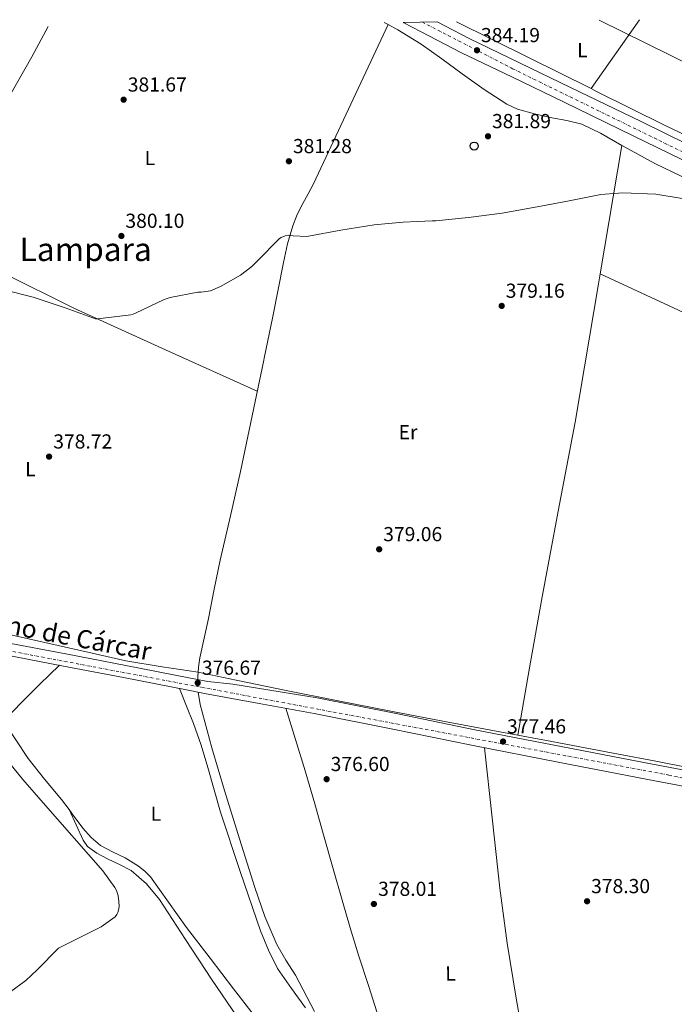
# Model space of a CAD drawing. Units: metres. Extents: x 577132 to 580588, y 4694159 to 4696510.
# Drawn here: x 578940 to 579263, y 4696010 to 4696496 of the extents above; entities that cross this region are included whole.
import ezdxf
from ezdxf.enums import TextEntityAlignment as Align

# ---------------------------------------------------------------- set-up
doc = ezdxf.new("R2010")
doc.units = ezdxf.units.M
doc.header["$MEASUREMENT"] = 0
doc.linetypes.add('DGN Style 4', pattern=[2.7856150101045474, 1.391937544087219, -0.6959687720436097, 0.001739921930109024, -0.6959687720436097])
for name, color, linetype, lineweight in [('Acequia sin especificar', 4, 'Continuous', 0), ('Carretera', 9, 'Continuous', 0), ('Cota de punto acotado terreno', 7, 'Continuous', 0), ('Curva de nivel intermedia', 30, 'Continuous', 0), ('Eje de carretera', 7, 'DGN Style 4', 0), ('Eje pista sin pavimentar', 7, 'DGN Style 4', 0), ('Etiqueta de uso rústico', 92, 'Continuous', 0), ('Gasoducto', 7, 'Continuous', 13), ('Línea blanca (vial)', 7, 'Continuous', 13), ('Línea de cambio de uso (parcela vista)', 92, 'Continuous', 0), ('Línea de pista sin pavimentar', 7, 'Continuous', 0), ('Pista sin pavimentar', 9, 'Continuous', 0), ('Poste telefónico', 7, 'Continuous', 0), ('Punto acotado terreno (símbolo)', 7, 'Continuous', 0), ('Texto de Área (paraje) menor', 7, 'Continuous', 0)]:
    doc.layers.add(name, color=color, linetype=linetype, lineweight=lineweight)
doc.styles.add('Style-Arial', font='arial.ttf')

# ---------------------------------------------------------------- blocks, each defined once
blk = doc.blocks.new('5PATER')
at = {"layer": 'Punto acotado terreno (símbolo)', "linetype": 'Continuous', "lineweight": 0}
h = blk.add_hatch(color=51, dxfattribs=at)
edge = h.paths.add_edge_path()
edge.add_ellipse((0, 0), major_axis=(-0.1095731443231308, -0.1110710700762829), ratio=0.9994222409660317, start_angle=0, end_angle=360)
blk = doc.blocks.new('5PTT')
at = {"layer": 'Poste telefónico', "color": 7, "linetype": 'Continuous', "lineweight": 30}
blk.add_circle((2.382683753967285e-05, 4.306399822235108e-05), 0.1995000005932858, dxfattribs=at)

msp = doc.modelspace()

# ---------------------------------------------------------------- linework, layer by layer
at = {"layer": 'Acequia sin especificar', "color": 4, "linetype": 'Continuous', "lineweight": 0, "extrusion": (0.7168589350238556, -0.1463816238585755, 0.6816785807644172), "elevation": -271977.9837730981, "flags": 128}
msp.add_lwpolyline([(4717229.279210047, 253919.9988809347), (4717184.459043672, 253919.0792782419), (4717139.651087194, 253917.9897284113), (4717105.892730177, 253916.7864697784), (4717072.130783137, 253915.4612031266)], dxfattribs=at)
at = {"layer": 'Acequia sin especificar', "color": 4, "linetype": 'Continuous', "lineweight": 0, "extrusion": (-0.7869795065058501, -0.001156472367239829, 0.6169780538329321), "elevation": -460882.2369934267, "flags": 128}
msp.add_lwpolyline([(-4695318.094296693, 361800.8167206822), (-4695315.864490136, 361800.6007051251), (-4695314.394477028, 361800.6134119225)], dxfattribs=at)
at = {"layer": 'Acequia sin especificar', "color": 4, "linetype": 'Continuous', "lineweight": 0}
for points in [[(579084.9800000004, 4696415.119999999, 381.3699999999953), (579082.3499999996, 4696410.279999999, 381.3399999999965), (579079.7300000004, 4696405.449999999, 381.3099999999977), (579077, 4696400.060000001, 381.2799999999988), (579074.7400000002, 4696394.439999999, 381.25), (579072.1299999999, 4696385.49, 380.9199999999983), (579070.1299999999, 4696376.4, 380.4799999999959), (579067.5599999996, 4696363.050000001, 380.0399999999936), (579064.9400000004, 4696349.710000001, 379.7700000000041), (579060.6299999999, 4696329.140000001, 379.7700000000041), (579060.4000000004, 4696328.02, 379.7700000000041), (579054.6699999999, 4696300.58, 378.9100000000035), (579048.9299999997, 4696273.130000001, 378.0500000000029), (579043.9600000001, 4696251.199999999, 377.8600000000006), (579038.9400000004, 4696229.289999999, 377.9199999999983), (579035.9699999997, 4696214.930000001, 377.7400000000052), (579033.0499999998, 4696200.560000001, 377.4700000000012), (579030.9500000002, 4696190.869999999, 377.1100000000006), (579028.8300000001, 4696181.16, 376.570000000007), (579028.1500000004, 4696176.5, 376.1000000000058), (579028, 4696174.050000001, 375.9100000000035)], [(578958.8799999999, 4696187.180000001, 377.9199999999983), (578975.6100000005, 4696183.369999999, 377.7599999999948), (578992.3499999996, 4696179.560000001, 377.6000000000058), (579010.1600000003, 4696176.710000001, 376.7200000000012), (579028, 4696174.050000001, 375.9100000000035)], [(579185.9699999997, 4696142.890000001, 376.1300000000047), (579177.2100000001, 4696144.529999999, 376.1300000000047), (579151.6500000004, 4696149.289999999, 376.1300000000047), (579124.0499999998, 4696154.58, 376.1300000000047), (579096.4800000004, 4696159.980000001, 376.1300000000047), (579071.5999999996, 4696164.960000001, 376.1300000000047), (579046.75, 4696170.029999999, 376.1300000000047), (579037.3700000001, 4696172.029999999, 376.0099999999948), (579028, 4696174.050000001, 375.9100000000035)], [(579028.04, 4696164.140000001, 375.7700000000041), (579028.9600000001, 4696158.060000001, 375.8099999999977), (579034.7599999999, 4696136.710000001, 375.8099999999977), (579041.0499999998, 4696115.630000001, 375.8099999999977), (579048.4900000002, 4696091.630000001, 375.8099999999977), (579056.0899999999, 4696067.689999999, 375.8099999999977), (579060.9199999999, 4696053.369999999, 375.8099999999977), (579066.8399999999, 4696039.470000001, 375.8099999999977), (579071.3700000001, 4696031.83, 375.8099999999977), (579076.0599999996, 4696024.300000001, 375.8099999999977), (579085.5599999996, 4696006.460000001, 375.8699999999953)], [(579342.6100000005, 4696111.789999999, 376.2200000000012), (579342.3700000001, 4696111.949999999, 376.2200000000012), (579338.8200000003, 4696113.430000001, 376.2200000000012), (579335.1399999997, 4696114.380000001, 376.2200000000012), (579321.1799999997, 4696116.99, 376.2200000000012), (579307.2400000002, 4696119.630000001, 376.2200000000012), (579289.0999999996, 4696123.24, 376.2299999999959), (579270.9500000002, 4696126.800000001, 376.2200000000012), (579253.3799999999, 4696130.140000001, 376.179999999993), (579235.7999999998, 4696133.480000001, 376.1300000000047), (579219.29, 4696136.619999999, 376.1300000000047), (579202.7800000003, 4696139.75, 376.1300000000047), (579185.9699999997, 4696142.890000001, 376.1300000000047)]]:
    msp.add_polyline3d(points, dxfattribs=at)
at = {"layer": 'Carretera', "color": 9, "linetype": 'Continuous', "lineweight": 0}
msp.add_polyline3d([(579278.219999999, 4696421.719999999, 382.5800000000018), (579243.4400000018, 4696438.789999999, 383.2200000000012), (579208.5900000009, 4696455.7, 383.7400000000052), (579183.4299999995, 4696467.79, 383.8000000000029), (579158.2600000014, 4696479.870000001, 383.8600000000006), (579138.2600000009, 4696490.27, 384.0800000000018), (579129.3099999991, 4696494.930000001, 384.1900000000023), (579146.1200000021, 4696495.120000003, 384.0399999999936), (579161.9200000026, 4696486.899999999, 383.8600000000006), (579186.8600000005, 4696474.929999999, 383.8000000000029), (579212.0300000008, 4696462.84, 383.7400000000052), (579246.920000002, 4696445.91, 383.2200000000012), (579281.7300000006, 4696428.819999999, 382.5800000000018)], dxfattribs=at)
at = {"layer": 'Curva de nivel intermedia', "color": 30, "linetype": 'Continuous', "lineweight": 0, "elevation": 380.0000000000001, "flags": 128}
for points in [[(578931.550000001, 4696363.05), (578946.490000001, 4696359.269999999), (578962.7800000008, 4696353.800000001), (578977.2100000012, 4696348.52), (578978.3300000011, 4696348.49), (578994.7500000007, 4696350.41), (578995.9000000019, 4696350.83), (578997.0199999993, 4696351.239999999), (579011.2300000007, 4696358.03), (579014.1100000017, 4696358.989999998), (579027.8700000015, 4696361.67), (579029.4400000006, 4696361.710000001), (579034.0499999997, 4696362.38), (579039.1000000011, 4696364.429999999), (579048.9300000014, 4696370.06), (579054.5599999996, 4696374.409999999), (579062.4000000006, 4696382.189999999), (579063.0100000009, 4696382.99), (579068.1600000008, 4696388.199999998), (579068.99, 4696388.71), (579071.0100000006, 4696389.579999999), (579072.4500000001, 4696389.77), (579073.8899999994, 4696389.710000001), (579075.0100000015, 4696389.51), (579081.7300000004, 4696389.230000001), (579082.5599999998, 4696389.32), (579098.500000001, 4696392.329999999), (579114.9400000009, 4696394.859999999), (579122.1100000013, 4696395.55), (579129.2800000019, 4696396.17), (579136.4800000013, 4696396.550000001), (579143.6900000019, 4696396.859999999), (579145.5700000017, 4696396.890000001), (579161.6400000005, 4696398.619999998), (579178.2500000001, 4696400.670000001), (579195.5599999994, 4696403.769999999), (579211.4600000004, 4696406.84), (579227.1100000012, 4696409.949999998), (579237.9600000007, 4696410.720000001), (579254.280000002, 4696410.039999999), (579267.2700000006, 4696407.869999997)], [(578930.4900000015, 4696012.75), (578942.880000001, 4696021.77), (578948.3799999997, 4696026.960000002), (578959.0000000012, 4696037.65), (578980.0000000007, 4696048.27), (578986.97, 4696053.17), (578987.8000000014, 4696054.350000001), (578988.3200000001, 4696055.310000001), (578988.8299999997, 4696057.069999999), (578988.9200000013, 4696058.569999999), (578988.7000000001, 4696062.32), (578988.3200000001, 4696064.210000001), (578987.6100000015, 4696066.130000001), (578986.8100000013, 4696067.66), (578980.9599999996, 4696075.92), (578951.3900000004, 4696109.42), (578941.4000000014, 4696121.069999999), (578931.4800000016, 4696133.26)]]:
    msp.add_lwpolyline(points, dxfattribs=at)
at = {"layer": 'Eje de carretera', "color": 7, "linetype": 'DGN Style 4', "lineweight": 0}
msp.add_polyline3d([(579138.8299999982, 4696495.04, 384.1000000000059), (579183.4600000003, 4696472.02, 383.8300000000017), (579332.149999999, 4696399.340000001, 382.1100000000006), (579459.8500000016, 4696337.000000001, 381.2799999999989)], dxfattribs=at)
at = {"layer": 'Eje pista sin pavimentar', "color": 7, "linetype": 'DGN Style 4', "lineweight": 0}
msp.add_polyline3d([(578401.9200000003, 4696436.420000002, 395.5599999999977), (578420.1999999996, 4696426.760000002, 395.770000000004), (578467.9200000007, 4696401.620000003, 395.0899999999966), (578621.1999999983, 4696319.039999999, 389.5), (578766.4999999985, 4696241.82, 385.9400000000024), (578806.5599999975, 4696218.050000002, 385.4100000000036), (578842.9799999996, 4696201.890000002, 384.1699999999984), (579029.7499999992, 4696166.52, 377.1000000000059), (579260.7100000004, 4696123.170000004, 377.0299999999989), (579343.010000002, 4696104.75, 377.1100000000005)], dxfattribs=at)
at = {"layer": 'Gasoducto', "color": 7, "linetype": 'Continuous', "lineweight": 13}
msp.add_polyline3d([(579226.269999999, 4696496.020000001, 382.9499999999971), (579342.8500000016, 4696438.510000002, 381.5), (579470.7899999989, 4696374.760000002, 381.2599999999948), (580229.0799999984, 4695996.670000002, 387.0500000000029), (580568.2499999994, 4695833.440000001, 393.9400000000023)], dxfattribs=at)
at = {"layer": 'Línea blanca (vial)', "color": 7, "linetype": 'Continuous', "lineweight": 13}
for points in [[(579129.3099999985, 4696494.930000001, 384.1900000000024), (579138.2600000005, 4696490.27, 384.0800000000019), (579158.2600000009, 4696479.870000003, 383.8600000000006), (579183.4299999991, 4696467.790000001, 383.800000000003), (579208.5900000005, 4696455.7, 383.7400000000052), (579243.4400000013, 4696438.789999999, 383.2200000000014), (579278.2199999986, 4696421.719999999, 382.5800000000019), (579314.8900000012, 4696403.430000001, 382.229999999996), (579351.5599999971, 4696385.170000002, 381.9400000000023), (579378.7300000002, 4696372.050000001, 381.7799999999988), (579405.8999999989, 4696358.930000001, 381.6199999999953), (579440.829999998, 4696341.81, 381.3500000000059), (579456.1599999992, 4696334.260000004, 381.2700000000041)], [(579146.1200000016, 4696495.120000003, 384.0399999999935), (579161.920000002, 4696486.899999999, 383.8600000000006), (579186.86, 4696474.930000001, 383.800000000003), (579212.0300000004, 4696462.84, 383.7400000000052), (579246.9200000016, 4696445.91, 383.2200000000014), (579281.73, 4696428.82, 382.5800000000019), (579318.4200000005, 4696410.520000001, 382.229999999996), (579355.0500000007, 4696392.290000001, 381.9400000000023), (579382.1799999991, 4696379.190000002, 381.7799999999988), (579409.37, 4696366.059999999, 381.6199999999953), (579444.3199999994, 4696348.920000002, 381.3500000000059), (579459.9499999977, 4696341.230000001, 381.2700000000041)]]:
    msp.add_polyline3d(points, dxfattribs=at)
at = {"layer": 'Línea de cambio de uso (parcela vista)', "color": 92, "linetype": 'Continuous', "lineweight": 0, "extrusion": (-0.0147912774231525, -0.02097377386227149, 0.9996706052106192), "elevation": -106688.1479936307, "flags": 128}
msp.add_lwpolyline([(-2233340.531108052, 4170499.168941333), (-2233340.531108052, 4170540.860313008)], dxfattribs=at)
at = {"layer": 'Línea de cambio de uso (parcela vista)', "color": 92, "linetype": 'Continuous', "lineweight": 0, "extrusion": (0.666705802917762, -0.3331833291880587, 0.6667025134997947), "elevation": -1178433.648044646, "flags": 128}
msp.add_lwpolyline([(4459984.866847711, 1054639.982720602), (4459941.415582687, 1054638.399516368), (4459897.968564367, 1054636.802895148)], dxfattribs=at)
at = {"layer": 'Línea de cambio de uso (parcela vista)', "color": 92, "linetype": 'Continuous', "lineweight": 0, "extrusion": (-0.01388857110811297, 0.007229511839233669, 0.9998774133618288), "elevation": 26293.86898412328, "flags": 128}
msp.add_lwpolyline([(579069.4396480066, 4696427.461133079), (579071.3998395199, 4696426.440906417)], dxfattribs=at)
at = {"layer": 'Línea de cambio de uso (parcela vista)', "color": 92, "linetype": 'Continuous', "lineweight": 0, "extrusion": (-0.3708145750088794, -0.766527604414741, 0.5243395680579357), "elevation": -3814551.673612108, "flags": 128}
msp.add_lwpolyline([(-1523870.739830273, 2349362.131799992), (-1523830.940053875, 2349361.309730247), (-1523796.49737685, 2349360.630230882)], dxfattribs=at)
at = {"layer": 'Línea de cambio de uso (parcela vista)', "color": 92, "linetype": 'Continuous', "lineweight": 0, "extrusion": (-0.002348868787300762, -0.01393825285955245, 0.9999000989712139), "elevation": -66439.25809488072, "flags": 128}
msp.add_lwpolyline([(579236.7264997388, 4695964.311459388), (579226.0410943564, 4695900.910300463)], dxfattribs=at)
at = {"layer": 'Línea de cambio de uso (parcela vista)', "color": 92, "linetype": 'Continuous', "lineweight": 0, "extrusion": (-0.002243506423612279, -0.01294330913861734, 0.9999137149911834), "elevation": -61705.53537617163, "flags": 128}
msp.add_lwpolyline([(579236.8277998358, 4696028.893759012), (579236.8264996151, 4696028.886258383)], dxfattribs=at)
at = {"layer": 'Línea de cambio de uso (parcela vista)', "color": 92, "linetype": 'Continuous', "lineweight": 0, "extrusion": (-0.1193449021141255, -0.2811442806534921, 0.9522156729413774), "elevation": -1389087.862652927, "flags": 128}
msp.add_lwpolyline([(-1302233.972171567, 4331952.56661643), (-1302194.7626168, 4331949.739603532), (-1302155.537246891, 4331947.328039235), (-1302105.838359494, 4331945.855900846), (-1302056.122004413, 4331944.905197282)], dxfattribs=at)
at = {"layer": 'Línea de cambio de uso (parcela vista)', "color": 92, "linetype": 'Continuous', "lineweight": 0, "extrusion": (-0.621420655365502, 0.09356091042793775, 0.7778706352119261), "elevation": 79749.25126503815, "flags": 128}
msp.add_lwpolyline([(-4730266.062625125, -98108.99427883729), (-4730261.036000618, -98109.10741893126), (-4730191.731154364, -98110.6827873278)], dxfattribs=at)
at = {"layer": 'Línea de cambio de uso (parcela vista)', "color": 92, "linetype": 'Continuous', "lineweight": 0, "extrusion": (0.01524777632134448, -0.007059153300704523, 0.9998588268710397), "elevation": -23940.02531048656, "flags": 128}
msp.add_lwpolyline([(579153.5970854609, 4696318.807795658), (579153.6024863581, 4696318.805295596)], dxfattribs=at)
at = {"layer": 'Línea de cambio de uso (parcela vista)', "color": 92, "linetype": 'Continuous', "lineweight": 0, "extrusion": (0.3648492408609175, 0.7712892542949716, 0.5215341960526835), "elevation": 3833789.210011585, "flags": 128}
msp.add_lwpolyline([(1484611.871450028, -2342944.77668925), (1484569.111894299, -2342945.317296637), (1484526.346388142, -2342945.866547302), (1484457.973263926, -2342946.287358141), (1484389.591100075, -2342946.71039911)], dxfattribs=at)
at = {"layer": 'Línea de cambio de uso (parcela vista)', "color": 92, "linetype": 'Continuous', "lineweight": 0, "extrusion": (-0.002294578088616237, 0.005032774383715655, 0.9999847029296989), "elevation": 22684.748226592, "flags": 128}
msp.add_lwpolyline([(578963.579985091, 4696051.402972471), (578963.5649846708, 4696051.435872886)], dxfattribs=at)
at = {"layer": 'Línea de cambio de uso (parcela vista)', "color": 92, "linetype": 'Continuous', "lineweight": 0}
for points in [[(578953.8600000005, 4696492.949999999, 382.2799999999988), (578945.8700000001, 4696477.83, 382.0099999999948), (578930.7300000004, 4696451.300000001, 382.1900000000023), (578915.7000000002, 4696424.720000001, 382.2100000000065), (578906.0300000003, 4696406.890000001, 381.9199999999983), (578896.3700000001, 4696389.07, 381.6300000000047)], [(579121.9299, 4696493.799799999, 383.7345999999961), (579126.7699999996, 4696491.279999999, 383.820000000007), (579138.29, 4696484.109999999, 384), (579148.4000000004, 4696476.880000001, 384.0099999999948), (579158.4500000002, 4696469.58, 383.8699999999953), (579169.3399999999, 4696461.789999999, 383.5899999999965), (579180.6600000003, 4696454.539999999, 383.1699999999983), (579185.9400000004, 4696452.140000001, 382.8500000000058), (579194.2999999998, 4696449.779999999, 382.1900000000023), (579202.7999999998, 4696447.82, 381.7599999999948), (579210.3300000001, 4696446.470000001, 381.75), (579217.7100000001, 4696444.619999999, 381.7599999999948), (579226.9400000004, 4696440.220000001, 381.6100000000006), (579237.4287, 4696434.182499999, 381.4205999999977)], [(579222.2001, 4696462.190199999, 381.9514000000054), (579224.9400000004, 4696460.83, 381.8999999999942), (579258.54, 4696444.17, 381.3099999999977), (579293.6600000003, 4696427.289999999, 381.1499999999942), (579328.75, 4696410.380000001, 381.3099999999977), (579361.6600000003, 4696393.880000001, 381.4400000000023), (579394.54, 4696377.350000001, 381.570000000007), (579414.9600000001, 4696367.17, 381.5899999999965), (579435.3799999999, 4696357, 381.5), (579443, 4696352.779999999, 381.2799999999988), (579450.7400000002, 4696348.74, 380.9900000000052), (579453.5499999998, 4696347.720000001, 380.9199999999983), (579456.4299999997, 4696346.890000001, 380.929999999993), (579460.0099999999, 4696345.869999999, 381.0299999999988), (579463.5899999999, 4696344.859999999, 381.1199999999953)], [(579237.4287, 4696434.182499999, 381.4205999999977), (579240.2300000004, 4696432.57, 381.3699999999953), (579253.6799999997, 4696425.230000001, 381.179999999993), (579279.7599999999, 4696412.779999999, 380.9900000000052), (579305.8399999999, 4696400.33, 380.8000000000029), (579334.0999999996, 4696386.83, 380.3500000000058), (579362.3499999996, 4696373.32, 380.0299999999988), (579389.5800000001, 4696360.27, 380), (579416.8200000003, 4696347.210000001, 379.9700000000012), (579425.4199999999, 4696343.210000001, 380.0200000000041), (579434.0199999996, 4696339.210000001, 380.0599999999977), (579439.2300000004, 4696336.930000001, 380.0599999999977), (579444.4600000001, 4696334.66, 380.0599999999977), (579447.0300000003, 4696333.199999999, 380.0599999999977), (579449, 4696331.08, 380.0599999999977), (579450.6299999999, 4696328.199999999, 380.0800000000018), (579452.2699999996, 4696325.33, 380.1000000000058)], [(578834.3403000003, 4696278.529800001, 383.6723000000056), (578832.1600000003, 4696274.480000001, 383.8699999999953), (578823.4900000002, 4696257.800000001, 384.3800000000047), (578814.9400000004, 4696241.07, 384.8899999999995), (578812.2599999999, 4696236.439999999, 385.2599999999948), (578809.5, 4696231.850000001, 385.5299999999988), (578808.6500000004, 4696229.49, 385.5299999999988), (578808.9900000002, 4696227.119999999, 385.5299999999988), (578810.8200000003, 4696224.980000001, 385.5299999999988), (578813.2100000001, 4696223.41, 385.5299999999988), (578820.7100000001, 4696219.66, 385.5299999999988), (578828.3799999999, 4696216.49, 385.4100000000035), (578841.3099999996, 4696211.83, 384.4799999999959), (578854.4900000002, 4696208.17, 383.3600000000006), (578871.0999999996, 4696204.960000001, 382.3899999999995), (578887.7100000001, 4696201.77, 381.4400000000023), (578908.5700000003, 4696197.980000001, 380.2100000000065), (578929.3700000001, 4696193.84, 379.1300000000047), (578944.1299999999, 4696190.51, 378.5299999999988), (578958.8799999999, 4696187.180000001, 377.9199999999983)], [(578931.8120999997, 4696149.6469, 379.8227000000043), (578932.1900000004, 4696150.060000001, 379.7700000000041), (578940.8399999999, 4696159.189999999, 378.9900000000052), (578949.7300000004, 4696168.109999999, 378.5599999999977), (578954.5800000001, 4696172.76, 378.5200000000041), (578959.4299999997, 4696177.41, 378.4700000000012)], [(579081.1200000001, 4696008.17, 376.0599999999977), (579074.0899999999, 4696017.850000001, 376.1399999999995), (579067.29, 4696027.630000001, 376.25), (579062.7100000001, 4696036.779999999, 376.4400000000023), (579058.8399999999, 4696046.25, 376.570000000007), (579048.7300000004, 4696075.529999999, 376.5599999999977), (579039.0700000003, 4696104.939999999, 376.5099999999948), (579032.79, 4696126.939999999, 376.179999999993), (579029.5599999996, 4696137.9, 376.1399999999995), (579025.7599999999, 4696148.65, 376.5099999999948), (579022.3099999996, 4696157.289999999, 377.0399999999936), (579018.8700000001, 4696165.930000001, 377.570000000007)], [(579071.2999999998, 4696156.180000001, 377.679999999993), (579076.0700000003, 4696140.74, 377.3999999999942), (579080.8399999999, 4696125.310000001, 377.1100000000006), (579085.6600000003, 4696108.949999999, 377.2700000000041), (579090.3099999996, 4696092.539999999, 377.75), (579094.7199999997, 4696076.949999999, 378.1600000000035), (579099.1500000004, 4696061.369999999, 378.5200000000041), (579103.1900000004, 4696047.789999999, 378.5399999999936), (579107.3399999999, 4696034.230000001, 378.3300000000018), (579112.4199999999, 4696018.730000001, 378.0099999999948), (579117.2599999999, 4696003.130000001, 377.5599999999977)], [(578931.8120999997, 4696149.6469, 379.8298999999971), (578937.9199999999, 4696140.51, 379.5399999999936), (578944.0300000003, 4696131.369999999, 379.2599999999948), (578952.0800000001, 4696121.08, 379.1000000000058), (578960.54, 4696111.08, 378.9400000000023), (578964.2350000005, 4696106.097100001, 378.7851999999984)], [(579169.6299999999, 4696136.680000001, 377.4600000000065), (579173.3899999997, 4696102.029999999, 377.8999999999942), (579177.1600000003, 4696067.390000001, 378.3300000000018), (579180.7000000002, 4696040.09, 378.6100000000006), (579185.1600000003, 4696012.92, 378.7799999999988), (579189.5, 4695988.59, 378.5800000000018), (579193.8600000005, 4695964.279999999, 377.820000000007), (579197.5800000001, 4695943.66, 376.9199999999983), (579201.2987000003, 4695923.0474, 376.0302999999985)], [(578964.2350000005, 4696106.097100001, 378.7851999999984), (578965.79, 4696104, 378.7200000000012), (578971.04, 4696096.880000001, 378.4900000000052), (578975.0800000001, 4696092.32, 378.3300000000018), (578979.7400000002, 4696088.359999999, 378.1699999999983), (578985.7599999999, 4696085.210000001, 378.0200000000041), (578991.9000000004, 4696082.279999999, 377.9199999999983), (578998.5700000003, 4696078.15, 377.8500000000058), (579001.6699999999, 4696075.789999999, 377.820000000007), (579004.3799999999, 4696073, 377.7899999999936), (579013.4299999997, 4696060.480000001, 377.6399999999995), (579022.2999999998, 4696047.92, 377.4700000000012), (579033.9100000003, 4696032.74, 376.6199999999953), (579045.5300000003, 4696017.58, 375.8699999999953), (579055.1799999997, 4696005.09, 375.8999999999942)], [(579113.6397000002, 4695914.079399999, 375.8562999999995), (579110.1699999999, 4695916.33, 375.929999999993), (579108.1699999999, 4695918.52, 376.0299999999988), (579106.75, 4695921.220000001, 376.1600000000035), (579103.9000000004, 4695926.640000001, 376.3800000000047), (579096.8899999997, 4695935.220000001, 376.4100000000035), (579089.9500000002, 4695943.850000001, 376.4499999999971), (579078.9400000004, 4695958.08, 376.7700000000041), (579068.3200000003, 4695972.59, 377.1499999999942), (579061.6699999999, 4695982.560000001, 377.4400000000023), (579055.0700000003, 4695992.560000001, 377.7299999999959), (579044.8700000001, 4696007.480000001, 378.1300000000047), (579034.6500000004, 4696022.380000001, 378.4900000000052), (579021.7300000004, 4696042.029999999, 378.8300000000018), (579008.8600000005, 4696061.74, 379.070000000007), (579002.5, 4696069.49, 379.1699999999983), (578994.8399999999, 4696076.08, 379.1999999999971), (578989.0599999996, 4696079.060000001, 379.1499999999942), (578983.1299999999, 4696081.77, 379.070000000007), (578977.9600000001, 4696084.630000001, 378.9900000000052), (578973.25, 4696087.980000001, 378.9100000000035), (578971.0999999996, 4696090.99, 378.8800000000047), (578967.6600000003, 4696098.560000001, 378.8300000000018), (578964.2350000005, 4696106.097100001, 378.7902000000031)]]:
    msp.add_polyline3d(points, dxfattribs=at)
at = {"layer": 'Línea de pista sin pavimentar', "color": 7, "linetype": 'Continuous', "lineweight": 0}
for points in [[(578932.8699999996, 4696188.660000001, 379.2599999999947), (578962.5799999975, 4696182.989999998, 378.4199999999982), (578992.2800000008, 4696177.270000001, 377.9199999999984), (579023.4699999985, 4696171.220000001, 377.5200000000042), (579032.8200000003, 4696169.380000001, 377.4700000000012), (579045.2199999989, 4696168.16, 377.5000000000001), (579086.8099999989, 4696161.289999999, 377.7599999999949), (579125.8299999984, 4696153.550000001, 377.7200000000011), (579164.6999999982, 4696145.590000002, 377.5000000000001), (579208.2399999973, 4696137.120000003, 377.2599999999948), (579251.8099999977, 4696128.710000002, 377.0500000000029), (579282.2199999974, 4696122.930000002, 376.9799999999959)], [(578931.7399999987, 4696182.7, 379.2599999999947), (578961.4399999997, 4696177.020000001, 378.4199999999982), (578991.1299999974, 4696171.31, 377.9199999999984), (579022.3099999982, 4696165.260000004, 377.5200000000042), (579031.0900000002, 4696163.54, 377.4700000000012), (579058.2199999987, 4696158.580000003, 377.6100000000006), (579085.3500000016, 4696153.609999999, 377.7599999999949), (579124.2800000017, 4696145.890000001, 377.7200000000011), (579163.1700000016, 4696137.930000001, 377.5000000000001), (579206.7499999986, 4696129.449999999, 377.2599999999948), (579250.3399999992, 4696121.04, 377.0500000000029), (579280.7699999989, 4696115.260000003, 376.9799999999959)]]:
    msp.add_polyline3d(points, dxfattribs=at)
at = {"layer": 'Pista sin pavimentar', "color": 9, "linetype": 'Continuous', "lineweight": 0}
for points in [[(578932.8700000001, 4696188.66, 379.2599999999948), (578962.579999998, 4696182.989999998, 378.4199999999983), (578992.2800000013, 4696177.270000001, 377.9199999999983), (579023.4699999989, 4696171.220000001, 377.5200000000041), (579032.8200000008, 4696169.38, 377.4700000000012), (579045.2199999993, 4696168.159999999, 377.5), (579086.8099999994, 4696161.289999999, 377.7599999999948), (579125.829999999, 4696153.550000001, 377.7200000000012), (579164.6999999987, 4696145.590000001, 377.5), (579208.2399999978, 4696137.120000003, 377.2599999999948), (579251.8099999982, 4696128.710000001, 377.0500000000029), (579282.2199999979, 4696122.930000001, 376.9799999999959)], [(579280.7699999994, 4696115.260000002, 376.9799999999959), (579250.3399999996, 4696121.04, 377.0500000000029), (579206.7499999992, 4696129.449999998, 377.2599999999948), (579163.170000002, 4696137.929999999, 377.5), (579124.2800000021, 4696145.890000001, 377.7200000000012), (579085.3500000021, 4696153.609999998, 377.7599999999948), (579058.2199999992, 4696158.580000003, 377.6100000000006), (579031.0900000008, 4696163.539999999, 377.4700000000012), (579022.3099999987, 4696165.260000003, 377.5200000000041), (578991.1299999979, 4696171.309999999, 377.9199999999983), (578961.4400000003, 4696177.02, 378.4199999999983), (578931.7399999992, 4696182.699999999, 379.2599999999948)]]:
    msp.add_polyline3d(points, dxfattribs=at)

# ---------------------------------------------------------------- block references
at = {"layer": 'Poste telefónico', "color": 7, "linetype": 'Continuous', "lineweight": 0, "xscale": 10, "yscale": 10, "zscale": 10}
msp.add_blockref('5PTT', (579164.4400000017, 4696433.84, 381.6699999999983), dxfattribs=at)
at = {"layer": 'Punto acotado terreno (símbolo)', "color": 7, "linetype": 'Continuous', "lineweight": 0, "xscale": 10, "yscale": 10, "zscale": 10}
for p in [(579165.8299999969, 4696481.149999999, 384.1900000000028), (578991.1799999989, 4696456.730000001, 381.6699999999983), (579171.2699999998, 4696438.680000001, 381.8899999999999), (579072.8700000002, 4696426.330000003, 381.2799999999988), (578990.0799999969, 4696389.45, 380.1000000000058), (579178.0500000012, 4696354.899999999, 379.160000000004), (578954.3299999974, 4696280.460000004, 378.7200000000017), (579117.5000000001, 4696234.680000002, 379.0599999999977), (579027.8099999991, 4696168.719999999, 376.6699999999987), (579178.7199999974, 4696139.74, 377.4600000000069), (579091.5199999984, 4696121.149999999, 376.6000000000058), (579114.8799999983, 4696059.510000003, 378.0099999999948), (579220.2600000004, 4696060.86, 378.3000000000029)]:
    msp.add_blockref('5PATER', p, dxfattribs=at)

# ---------------------------------------------------------------- texts
at = {"color": 7, "linetype": 'Continuous', "lineweight": 0, "style": 'Style-Arial'}
msp.add_text('Camino de Cárcar', height=9, rotation=349.27283, dxfattribs=at).set_placement((578953.8577206634, 4696189.207427698, 378.9900000000052), align=Align.CENTER)
at = {"layer": 'Cota de punto acotado terreno', "color": 7, "linetype": 'Continuous', "lineweight": 0, "style": 'Style-Arial'}
for s, p in [('384.19', (579167.8200000012, 4696485.149999999, 384.1900000000023)), ('381.67', (578993.2300000013, 4696460.730000001, 381.6699999999983)), ('381.89', (579173.2600000016, 4696442.680000001, 381.8899999999995)), ('381.28', (579074.86, 4696430.330000003, 381.2799999999988)), ('380.10', (578992.0599999977, 4696393.45, 380.1000000000058)), ('379.16', (579180.0399999986, 4696358.899999999, 379.1600000000035)), ('378.72', (578956.390000001, 4696284.46, 378.7200000000012)), ('379.06', (579119.4899999977, 4696238.680000001, 379.0599999999977)), ('376.67', (579029.859999999, 4696172.720000001, 376.6699999999983)), ('377.46', (579180.7100000015, 4696143.739999998, 377.4600000000065)), ('376.60', (579093.5100000026, 4696125.149999998, 376.6000000000058)), ('378.01', (579116.960000002, 4696063.510000001, 378.0099999999948)), ('378.30', (579222.2399999988, 4696064.859999998, 378.3000000000029))]:
    msp.add_text(s, height=7.000000000000002, dxfattribs=at).set_placement(p)
at = {"layer": 'Etiqueta de uso rústico', "color": 92, "linetype": 'Continuous', "lineweight": 0, "style": 'Style-Arial'}
for s, rotation, p in [('L', 359.66902, (579217.9415535863, 4696481.220850729, 382.5899999999965)), ('L', 0.07066999999999998, (579004.1770711809, 4696427.914049316, 380.8600000000006)), ('Er', 0.2755900000000001, (579131.7684811527, 4696292.533683307, 379.1699999999983)), ('L', 0.2755900000000001, (578945.094517648, 4696274.285819083, 378.7100000000065)), ('L', 0.2755900000000001, (579007.164517649, 4696104.115819086, 377.1999999999971)), ('L', 0.78182, (579152.75335592, 4696025.164731543, 377.9400000000023))]:
    msp.add_text(s, height=7.000000000000002, rotation=rotation, dxfattribs=at).set_placement(p, align=Align.MIDDLE_CENTER)
at = {"layer": 'Texto de Área (paraje) menor', "color": 7, "linetype": 'Continuous', "lineweight": 0, "style": 'Style-Arial'}
msp.add_text('Lampara', height=11.5, dxfattribs=at).set_placement((578972.4354177545, 4696382.810009997, 380.4199999999983), align=Align.MIDDLE_CENTER)

doc.saveas('drawing.dxf')
